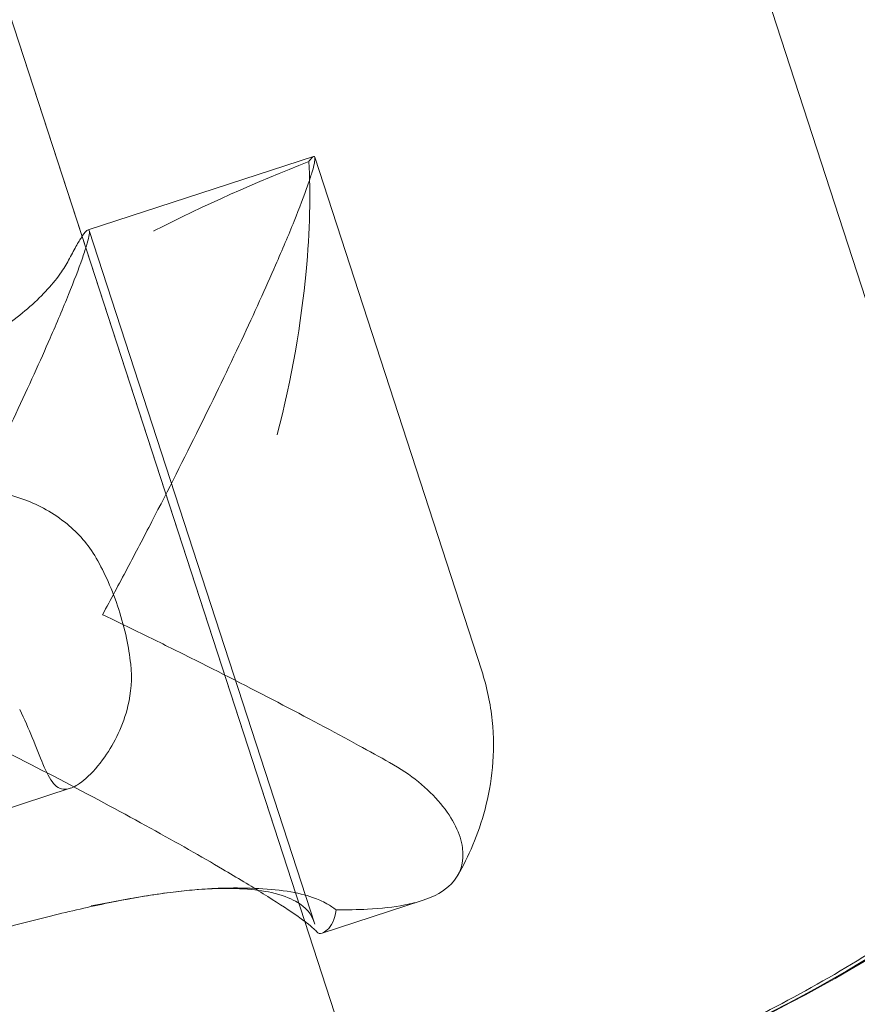
# Model space of a CAD drawing. Units: millimetres. Extents: x -5145 to 3817, y -4895 to 3817.
# Drawn here: x -1413 to -1364, y -506 to -449 of the extents above; entities that cross this region are included whole.
import ezdxf

# ---------------------------------------------------------------- set-up
doc = ezdxf.new("R2010")
doc.units = ezdxf.units.MM
doc.linetypes.add('STRICHPUNKT', pattern=[25.4, 12.7, -6.35, 0, -6.35])
doc.layers.get('0').update_dxf_attribs({"true_color": 0xc2ced6})
doc.layers.add('BEM-SI-AMERICA', color=7, linetype='Continuous')
doc.layers.add('SICHER-AMERICA', color=7, linetype='STRICHPUNKT')
doc.styles.get("Standard").update_dxf_attribs({"font": 'arial.ttf'})
doc.dimstyles.new("America 1-4''", dxfattribs={"dimscale": 50, "dimtxt": 3.5, "dimasz": 4, "dimexe": 2, "dimexo": 0, "dimgap": 1, "dimtad": 0, "dimdec": 4, "dimlfac": 0.039377, "dimzin": 0, "dimdsep": 46, "dimlunit": 4, "dimtxsty": 'Standard', "dimcen": 2, "dimadec": 0, "dimazin": 0, "dimtfac": 1, "dimtdec": 4, "dimtofl": 0, "dimtmove": 0, "dimatfit": 3, "dimfxl": 2, "dimfxlon": 1, "dimtolj": 1, "dimtzin": 0, "dimarcsym": 0})

# ---------------------------------------------------------------- blocks, each defined once
blk = doc.blocks.new('*D37')
at = {"layer": 'BEM-SI-AMERICA', "color": 0, "lineweight": -2, "transparency": 16777216}
for p, q in [((-4274.052, 1987.925), (-4422.145, 1987.925)), ((-4322.145, 1787.925), (-4322.145, 465.237)), ((-4322.145, -1787.925), (-4322.145, -465.237)), ((-4274.052, -1987.925), (-4422.145, -1987.925))]:
    blk.add_line(p, q, dxfattribs=at)
at = {"layer": 'BEM-SI-AMERICA', "color": 0, "transparency": 16777216}
for points in [[(-4355.478, 1787.925), (-4288.811, 1787.925), (-4322.145, 1987.925)], [(-4355.478, -1787.925), (-4288.811, -1787.925), (-4322.145, -1987.925)]]:
    blk.add_solid(points, dxfattribs=at)
at = {"layer": 'BEM-SI-AMERICA', "color": 0, "transparency": 16777216, "insert": (-4322.145, 0), "char_height": 175, "attachment_point": 5, "rotation": 90}
blk.add_mtext('\\A1;13\'-0{\\H1x;\\S9/16;}"', dxfattribs=at)
blk = doc.blocks.new('*D39')
at = {"layer": 'BEM-SI-AMERICA', "color": 0, "lineweight": -2, "transparency": 16777216}
for p, q in [((-4834.676, 3816.925), (-5034.676, 3816.925)), ((-4934.676, 3616.925), (-4934.676, 415.936)), ((-4934.676, -3616.925), (-4934.676, -415.936)), ((-4834.676, -3816.925), (-5034.676, -3816.925))]:
    blk.add_line(p, q, dxfattribs=at)
at = {"layer": 'BEM-SI-AMERICA', "color": 0, "transparency": 16777216}
for points in [[(-4968.01, 3616.925), (-4901.343, 3616.925), (-4934.676, 3816.925)], [(-4968.01, -3616.925), (-4901.343, -3616.925), (-4934.676, -3816.925)]]:
    blk.add_solid(points, dxfattribs=at)
at = {"layer": 'BEM-SI-AMERICA', "color": 0, "transparency": 16777216, "insert": (-4934.676, 0), "char_height": 175, "attachment_point": 5, "rotation": 90}
blk.add_mtext('\\A1;25\'-0{\\H1x;\\S5/8;}"', dxfattribs=at)
blk = doc.blocks.new('*D43')
at = {"layer": 'BEM-SI-AMERICA', "color": 0, "lineweight": -2, "transparency": 16777216}
for p, q in [((-3816.925, -4582.043), (-3816.925, -4782.043)), ((3816.925, -4582.043), (3816.925, -4782.043)), ((-3616.925, -4682.043), (-415.936, -4682.043)), ((3616.925, -4682.043), (415.936, -4682.043))]:
    blk.add_line(p, q, dxfattribs=at)
at = {"layer": 'BEM-SI-AMERICA', "color": 0, "transparency": 16777216}
for points in [[(-3616.925, -4648.709), (-3616.925, -4715.376), (-3816.925, -4682.043)], [(3616.925, -4648.709), (3616.925, -4715.376), (3816.925, -4682.043)]]:
    blk.add_solid(points, dxfattribs=at)
at = {"layer": 'BEM-SI-AMERICA', "color": 0, "transparency": 16777216, "insert": (0, -4682.043), "char_height": 175, "attachment_point": 5}
blk.add_mtext('\\A1;25\'-0{\\H1x;\\S5/8;}"', dxfattribs=at)
blk = doc.blocks.new('*D85')
at = {"layer": 'BEM-SI-AMERICA', "color": 0, "lineweight": -2, "transparency": 16777216}
for p, q in [((-1924.102, -4058.119), (-1924.102, -4258.119)), ((1924.492, -4058.119), (1924.492, -4258.119)), ((-1724.102, -4158.119), (-465.042, -4158.119)), ((1724.492, -4158.119), (465.432, -4158.119))]:
    blk.add_line(p, q, dxfattribs=at)
at = {"layer": 'BEM-SI-AMERICA', "color": 0, "transparency": 16777216}
for points in [[(-1724.102, -4124.786), (-1724.102, -4191.453), (-1924.102, -4158.119)], [(1724.492, -4124.786), (1724.492, -4191.453), (1924.492, -4158.119)]]:
    blk.add_solid(points, dxfattribs=at)
at = {"layer": 'BEM-SI-AMERICA', "color": 0, "transparency": 16777216, "insert": (0.195, -4158.119), "char_height": 175, "attachment_point": 5}
blk.add_mtext('\\A1;12\'-7{\\H1x;\\S9/16;}"', dxfattribs=at)

msp = doc.modelspace()

# ---------------------------------------------------------------- linework, layer by layer
at = {"color": 0, "linetype": 'Continuous', "lineweight": 0}
for p, q in [((-1353.84437, -496.63743, 4013.83538), (-1578.77042, 195.61379, 4013.83538)), ((-1620.50232, 187.85726, 4013.83538), (-1409.17133, -462.55263, 4013.83538)), ((-1458.56493, -310.53477, 4013.83538), (-1409.38628, -461.89107, 4013.83538)), ((-1395.96341, -457.25612, 4013.83538), (-1409.04182, -461.50556, 4013.83538)), ((-1386.21211, -487.09515, 4013.83538), (-1395.89442, -457.29608, 4013.83538)), ((-1409.38628, -461.89107, 4013.83538), (-1396.47432, -501.63002, 4013.83538)), ((-1395.89356, -501.79937, 4013.83538), (-1408.97283, -461.54551, 4013.83538)), ((-1409.17133, -462.55263, 4013.83538), (-1396.47432, -501.63001, 4013.83538)), ((-1410.0702, -493.9093, 4013.83538), (-1415.99088, -495.83304, 4013.83538)), ((-1389.65889, -500.42054, 4013.83538), (-1395.46725, -502.30779, 4013.83538)), ((-1396.47432, -501.63001, 4013.83538), (-1392.15257, -514.931, 4013.83538)), ((-1396.47432, -501.63002, 4013.83538), (-1392.26505, -514.5848, 4013.83538))]:
    msp.add_line(p, q, dxfattribs=at)
at = {"color": 0, "linetype": 'Continuous', "lineweight": 0, "extrusion": (2.26223e-16, -4.86761e-19, -1)}
msp.add_ellipse((-1410.12658, -426.62902, 4013.83538), major_axis=(27.81153, -85.59509), ratio=0.99420345, start_param=-0.34300957, end_param=0.00648654, dxfattribs=at)
at = {"color": 0, "linetype": 'Continuous', "lineweight": 0}
msp.add_ellipse((-1409.92207, -426.56257, 4013.83538), major_axis=(27.81153, -85.59509), ratio=0.99420345, start_param=-0.00767078, end_param=0.34300957, dxfattribs=at)
for points, knots in [([(-1395.96341, -457.25612, 4013.83538), (-1395.92048, -457.24218, 4013.83538), (-1395.8945, -457.26776, 4013.83538), (-1395.87896, -457.39909, 4013.83538), (-1395.8894, -457.50484, 4013.83538), (-1395.94738, -457.7939, 4013.83538), (-1395.99492, -457.97723, 4013.83538), (-1396.12601, -458.4157, 4013.83538), (-1396.20957, -458.67082, 4013.83538), (-1396.51013, -459.53087, 4013.83538), (-1396.7781, -460.23263, 4013.83538), (-1397.41228, -461.80053, 4013.83538), (-1397.77838, -462.66647, 4013.83538), (-1398.73636, -464.8628, 4013.83538), (-1399.40492, -466.33873, 4013.83538), (-1400.89686, -469.52448, 4013.83538), (-1401.72023, -471.23426, 4013.83538), (-1403.46856, -474.77204, 4013.83538), (-1404.39408, -476.60115, 4013.83538), (-1405.81209, -479.34173, 4013.83538), (-1406.28965, -480.25472, 4013.83538), (-1407.24577, -482.06343, 4013.83538), (-1407.72433, -482.95916, 4013.83538), (-1408.1987, -483.83805, 4013.83538)], [108.83089573, 108.83089573, 108.83089573, 108.83089573, 110.88532949, 110.88532949, 112.93976325, 112.93976325, 114.994197, 114.994197, 117.04863076, 117.04863076, 121.15749828, 121.15749828, 125.2663658, 125.2663658, 131.31571869, 131.31571869, 137.36507157, 137.36507157, 143.41442446, 143.41442446, 146.4391009, 146.4391009, 149.46377734, 149.46377734, 149.46377734, 149.46377734]), ([(-1396.24258, -457.54754, 4013.83538), (-1396.20837, -457.49974, 4013.83538), (-1396.17653, -457.45782, 4013.83538), (-1396.06805, -457.32472, 4013.83538), (-1396.00668, -457.27018, 4013.83538), (-1395.96341, -457.25612, 4013.83538)], [105.98963431, 105.98963431, 105.98963431, 105.98963431, 106.75966896, 106.75966896, 108.83089573, 108.83089573, 108.83089573, 108.83089573]), ([(-1405.2303, -461.58402, 4013.83538), (-1405.22674, -461.58219, 4013.83538), (-1405.22319, -461.58036, 4013.83538), (-1402.31819, -460.08788, 4013.83538), (-1399.28558, -458.73949, 4013.83538), (-1396.24258, -457.54754, 4013.83538)], [-0.01241185, -0.01241185, -0.01241185, -0.01241185, 0, 0, 10.12936513, 10.12936513, 10.12936513, 10.12936513]), ([(-1396.24258, -457.54754, 4013.83538), (-1396.11831, -459.34798, 4013.83538), (-1396.18072, -461.61239, 4013.83538), (-1396.67374, -466.87617, 4013.83538), (-1397.21779, -470.1553, 4013.83538), (-1398.06731, -473.39442, 4013.83538), (-1398.06797, -473.39694, 4013.83538), (-1398.06863, -473.39946, 4013.83538)], [0.32743072, 0.32743072, 0.32743072, 0.32743072, 9.23908908, 9.23908908, 20.56984914, 20.56984914, 20.57866706, 20.57866706, 20.57866706, 20.57866706]), ([(-1409.38629, -461.89107, 4013.83538), (-1409.32658, -461.80259, 4013.83538), (-1409.27289, -461.72927, 4013.83538), (-1409.14646, -461.57415, 4013.83538), (-1409.0851, -461.51962, 4013.83538), (-1408.9989, -461.49161, 4013.83538), (-1408.97291, -461.51719, 4013.83538), (-1408.95737, -461.64853, 4013.83538), (-1408.96781, -461.75427, 4013.83538), (-1409.02579, -462.04334, 4013.83538), (-1409.07333, -462.22667, 4013.83538), (-1409.20443, -462.66513, 4013.83538), (-1409.28798, -462.92025, 4013.83538), (-1409.58855, -463.7803, 4013.83538), (-1409.85651, -464.48206, 4013.83538), (-1410.49069, -466.04996, 4013.83538), (-1410.8568, -466.91591, 4013.83538), (-1411.81477, -469.11224, 4013.83538), (-1412.48333, -470.58817, 4013.83538), (-1413.97528, -473.77391, 4013.83538), (-1414.79865, -475.48369, 4013.83538), (-1416.54697, -479.02148, 4013.83538), (-1417.4725, -480.85059, 4013.83538), (-1418.8905, -483.59117, 4013.83538), (-1419.36806, -484.50415, 4013.83538), (-1420.10954, -485.90683, 4013.83538), (-1420.37311, -486.40253, 4013.83538), (-1420.63605, -486.89423, 4013.83538)], [105.49072517, 105.49072517, 105.49072517, 105.49072517, 106.73079052, 106.73079052, 108.80201729, 108.80201729, 110.85645104, 110.85645104, 112.9108848, 112.9108848, 114.96531856, 114.96531856, 117.01975232, 117.01975232, 121.12861984, 121.12861984, 125.23748736, 125.23748736, 131.28684024, 131.28684024, 137.33619313, 137.33619313, 143.38554601, 143.38554601, 146.41022246, 146.41022246, 148.07688108, 148.07688108, 148.07688108, 148.07688108]), ([(-1410.1165, -463.17164, 4013.83538), (-1410.0412, -463.0252, 4013.83538), (-1409.96874, -462.88775, 4013.83538), (-1409.75659, -462.49546, 4013.83538), (-1409.62739, -462.27133, 4013.83538), (-1409.46906, -462.01657, 4013.83538), (-1409.42633, -461.95043, 4013.83538), (-1409.38629, -461.89107, 4013.83538)], [101.58447457, 101.58447457, 101.58447457, 101.58447457, 102.588337, 102.588337, 104.65956376, 104.65956376, 105.49072517, 105.49072517, 105.49072517, 105.49072517]), ([(-1433.89108, -475.8207, 4013.83538), (-1433.50591, -475.69358, 4013.83538), (-1433.11647, -475.56384, 4013.83538), (-1432.00971, -475.19151, 4013.83538), (-1431.285, -474.94351, 4013.83538), (-1429.09894, -474.18101, 4013.83538), (-1427.62548, -473.64805, 4013.83538), (-1424.75142, -472.55596, 4013.83538), (-1423.34872, -471.99578, 4013.83538), (-1421.36882, -471.15031, 4013.83538), (-1420.72937, -470.86759, 4013.83538), (-1419.50181, -470.3033, 4013.83538), (-1418.91371, -470.02172, 4013.83538), (-1417.77394, -469.45142, 4013.83538), (-1417.20439, -469.1527, 4013.83538), (-1416.10506, -468.5424, 4013.83538), (-1415.57529, -468.23081, 4013.83538), (-1414.56876, -467.59725, 4013.83538), (-1414.09196, -467.27522, 4013.83538), (-1413.20182, -466.62338, 4013.83538), (-1412.78849, -466.29354, 4013.83538), (-1412.03284, -465.62911, 4013.83538), (-1411.69015, -465.29417, 4013.83538), (-1411.07978, -464.62245, 4013.83538), (-1410.81209, -464.28564, 4013.83538), (-1410.40441, -463.68949, 4013.83538), (-1410.24919, -463.42967, 4013.83538), (-1410.1165, -463.17164, 4013.83538)], [37.01298179, 37.01298179, 37.01298179, 37.01298179, 38.22524702, 38.22524702, 40.43024199, 40.43024199, 44.84023192, 44.84023192, 49.25022186, 49.25022186, 51.45521682, 51.45521682, 53.66021179, 53.66021179, 55.95774833, 55.95774833, 58.25528487, 58.25528487, 60.55282141, 60.55282141, 62.85035795, 62.85035795, 65.14789449, 65.14789449, 67.44543103, 67.44543103, 69.22864441, 69.22864441, 69.22864441, 69.22864441]), ([(-1408.56821, -480.55544, 4013.83538), (-1409.01933, -479.76069, 4013.83538), (-1409.61083, -479.10546, 4013.83538), (-1411.03845, -477.93706, 4013.83538), (-1411.90311, -477.47866, 4013.83538), (-1413.18012, -476.998, 4013.83538), (-1413.63714, -476.8708, 4013.83538), (-1414.28865, -476.74914, 4013.83538), (-1414.51034, -476.72077, 4013.83538), (-1414.89585, -476.69691, 4013.83538), (-1415.06308, -476.6977, 4013.83538), (-1415.32258, -476.72018, 4013.83538), (-1415.422, -476.7355, 4013.83538), (-1415.60504, -476.77875, 4013.83538), (-1415.68833, -476.80661, 4013.83538), (-1415.87068, -476.89025, 4013.83538), (-1415.95999, -476.95255, 4013.83538), (-1416.2007, -477.20791, 4013.83538), (-1416.26658, -477.45877, 4013.83538), (-1416.24768, -478.24543, 4013.83538), (-1416.09446, -478.84754, 4013.83538), (-1415.71372, -480.34244, 4013.83538), (-1415.49084, -481.22263, 4013.83538), (-1415.31578, -482.22037, 4013.83538)], [-22.02175468, -22.02175468, -22.02175468, -22.02175468, -19.10375704, -19.10375704, -15.57629485, -15.57629485, -13.52957432, -13.52957432, -12.38831819, -12.38831819, -11.39253792, -11.39253792, -10.69509159, -10.69509159, -9.99708805, -9.99708805, -8.9943809, -8.9943809, -6.62878742, -6.62878742, -3.31218844, -3.31218844, 0, 0, 0, 0]), ([(-1406.56817, -486.71093, 4013.83538), (-1406.62407, -486.21413, 4013.83538), (-1406.70642, -485.70739, 4013.83538), (-1406.93407, -484.63541, 4013.83538), (-1407.08647, -484.07134, 4013.83538), (-1407.26124, -483.53345, 4013.83538), (-1407.43601, -482.99556, 4013.83538), (-1407.64427, -482.44964, 4013.83538), (-1408.09019, -481.44858, 4013.83538), (-1408.32142, -480.99021, 4013.83538), (-1408.56821, -480.55544, 4013.83538)], [51.83338053, 51.83338053, 51.83338053, 51.83338053, 53.33053065, 53.33053065, 55.02725196, 55.02725196, 55.02725196, 56.72397326, 56.72397326, 58.22112338, 58.22112338, 58.22112338, 58.22112338]), ([(-1408.1987, -483.83805, 4013.83538), (-1407.36553, -484.238, 4013.83538), (-1406.5192, -484.64836, 4013.83538), (-1404.81542, -485.4831, 4013.83538), (-1403.95797, -485.90748, 4013.83538), (-1401.39087, -487.19126, 4013.83538), (-1399.68673, -488.06136, 4013.83538), (-1396.40245, -489.77436, 4013.83538), (-1394.82134, -490.61776, 4013.83538), (-1392.73107, -491.75872, 4013.83538), (-1392.13146, -492.08945, 4013.83538), (-1391.55435, -492.41117, 4013.83538)], [0, 0, 0, 0, 2.79893652, 2.79893652, 5.59787303, 5.59787303, 11.19574606, 11.19574606, 16.79361909, 16.79361909, 19.14833517, 19.14833517, 19.14833517, 19.14833517]), ([(-1413.00569, -489.33009, 4013.83538), (-1412.725, -489.90435, 4013.83538), (-1412.48578, -490.45354, 4013.83538), (-1412.03779, -491.53995, 4013.83538), (-1411.84017, -492.05898, 4013.83538), (-1411.45055, -492.98528, 4013.83538), (-1411.26216, -493.37082, 4013.83538), (-1410.92893, -493.76069, 4013.83538), (-1410.80459, -493.8578, 4013.83538), (-1410.54661, -493.96002, 4013.83538), (-1410.41744, -493.97485, 4013.83538), (-1410.18061, -493.94454, 4013.83538), (-1410.0796, -493.91681, 4013.83538), (-1409.87053, -493.83247, 4013.83538), (-1409.76318, -493.7767, 4013.83538), (-1409.49477, -493.60953, 4013.83538), (-1409.33097, -493.48512, 4013.83538), (-1408.80051, -493.01669, 4013.83538), (-1408.421, -492.58647, 4013.83538), (-1407.50925, -491.28061, 4013.83538), (-1406.99672, -490.2643, 4013.83538), (-1406.54656, -488.36657, 4013.83538), (-1406.47359, -487.55156, 4013.83538), (-1406.56817, -486.71093, 4013.83538)], [-21.84199681, -21.84199681, -21.84199681, -21.84199681, -19.76469786, -19.76469786, -17.41160351, -17.41160351, -14.79344718, -14.79344718, -13.37830744, -13.37830744, -12.14407907, -12.14407907, -11.29628879, -11.29628879, -10.46654377, -10.46654377, -9.28691586, -9.28691586, -6.7256657, -6.7256657, -2.68541712, -2.68541712, 0, 0, 0, 0]), ([(-1387.60219, -498.96616, 4013.83538), (-1387.29068, -498.42015, 4013.83538), (-1386.995, -497.83316, 4013.83538), (-1386.45691, -496.55675, 4013.83538), (-1386.21433, -495.86692, 4013.83538), (-1385.82018, -494.36949, 4013.83538), (-1385.6688, -493.56111, 4013.83538), (-1385.51244, -491.83423, 4013.83538), (-1385.50849, -490.91512, 4013.83538), (-1385.70305, -489.02083, 4013.83538), (-1385.90293, -488.0467, 4013.83538), (-1386.21211, -487.09515, 4013.83538)], [-15.67995224, -15.67995224, -15.67995224, -15.67995224, -14.57400079, -14.57400079, -13.46804933, -13.46804933, -12.36209788, -12.36209788, -11.25614642, -11.25614642, -10.15019497, -10.15019497, -10.15019497, -10.15019497]), ([(-1420.05711, -488.67604, 4013.83538), (-1419.55537, -488.91928, 4013.83538), (-1419.05077, -489.16539, 4013.83538), (-1417.62643, -489.86435, 4013.83538), (-1416.70343, -490.32226, 4013.83538), (-1413.94538, -491.70595, 4013.83538), (-1412.12148, -492.64173, 4013.83538), (-1408.6276, -494.47621, 4013.83538), (-1406.9565, -495.37549, 4013.83538), (-1403.87695, -497.07587, 4013.83538), (-1402.46855, -497.87695, 4013.83538), (-1400.40256, -499.09074, 4013.83538), (-1399.59739, -499.57611, 4013.83538), (-1398.16274, -500.47181, 4013.83538), (-1397.53346, -500.88204, 4013.83538), (-1396.78477, -501.40116, 4013.83538), (-1396.56722, -501.55845, 4013.83538), (-1396.20344, -501.83612, 4013.83538), (-1396.05722, -501.95649, 4013.83538), (-1395.86345, -502.13504, 4013.83538), (-1395.80149, -502.20102, 4013.83538), (-1395.76327, -502.25367, 4013.83538)], [1.35801782, 1.35801782, 1.35801782, 1.35801782, 3.02467644, 3.02467644, 6.04935289, 6.04935289, 12.09870577, 12.09870577, 18.14805866, 18.14805866, 24.19741154, 24.19741154, 28.30627906, 28.30627906, 32.41514658, 32.41514658, 34.46958034, 34.46958034, 36.5240141, 36.5240141, 38.14180501, 38.14180501, 38.14180501, 38.14180501]), ([(-1391.55435, -492.41117, 4013.83538), (-1390.31525, -493.10192, 4013.83538), (-1389.32116, -493.93269, 4013.83538), (-1387.86127, -495.68062, 4013.83538), (-1387.43797, -496.56937, 4013.83538), (-1387.21138, -498.19848, 4013.83538), (-1387.4399, -498.90578, 4013.83538), (-1388.37401, -499.8701, 4013.83538), (-1388.94454, -500.18769, 4013.83538), (-1389.65889, -500.42054, 4013.83538)], [0, 0, 0, 0, 5.23734885, 5.23734885, 10.65888093, 10.65888093, 16.32673467, 16.32673467, 20.63233263, 20.63233263, 20.63233263, 20.63233263]), ([(-1356.26404, -498.27244, 4013.83538), (-1357.85361, -499.51404, 4013.83538), (-1359.50213, -500.70852, 4013.83538), (-1362.89729, -502.98547, 4013.83538), (-1364.64381, -504.06788, 4013.83538), (-1368.21224, -506.10793, 4013.83538), (-1370.03519, -507.06663, 4013.83538), (-1373.76732, -508.86632, 4013.83538), (-1375.672, -509.7046, 4013.83538), (-1379.52751, -511.24755, 4013.83538), (-1381.47818, -511.95219, 4013.83538), (-1383.4353, -512.5881, 4013.83538)], [32.1784994, 32.1784994, 32.1784994, 32.1784994, 39.19768536, 39.19768536, 46.21687131, 46.21687131, 53.23605727, 53.23605727, 60.25524323, 60.25524323, 67.27442918, 67.27442918, 67.27442918, 67.27442918]), ([(-1395.89356, -501.79937, 4013.83538), (-1396.09957, -501.16535, 4013.83538), (-1396.3504, -500.83345, 4013.83538), (-1397.34842, -500.27427, 4013.83538), (-1397.8019, -500.09583, 4013.83538), (-1399.32087, -499.75711, 4013.83538), (-1400.58891, -499.66742, 4013.83538), (-1403.64814, -499.83417, 4013.83538), (-1405.46766, -500.08729, 4013.83538), (-1408.52198, -500.68944, 4013.83538), (-1409.62944, -500.93646, 4013.83538), (-1411.97282, -501.50471, 4013.83538), (-1413.21347, -501.829, 4013.83538), (-1415.77304, -502.53303, 4013.83538), (-1417.09278, -502.91365, 4013.83538), (-1420.5596, -503.94535, 4013.83538), (-1422.75641, -504.63057, 4013.83538), (-1424.89862, -505.31997, 4013.83538)], [8.13895744, 8.13895744, 8.13895744, 8.13895744, 17.82081842, 17.82081842, 22.66174892, 22.66174892, 30.05780539, 30.05780539, 37.44812489, 37.44812489, 41.40360394, 41.40360394, 45.51246635, 45.51246635, 49.71584223, 49.71584223, 56.54826237, 56.54826237, 56.54826237, 56.54826237]), ([(-1408.8606, -500.73574, 4013.83538), (-1408.85637, -500.73492, 4013.83538), (-1408.85213, -500.73409, 4013.83538), (-1407.73727, -500.51598, 4013.83538), (-1406.65549, -500.31013, 4013.83538), (-1405.09409, -500.06213, 4013.83538), (-1404.59408, -499.99046, 4013.83538), (-1403.67493, -499.87707, 4013.83538), (-1403.25537, -499.83273, 4013.83538), (-1402.57352, -499.77435, 4013.83538), (-1402.30885, -499.75517, 4013.83538), (-1401.79985, -499.72534, 4013.83538), (-1401.55556, -499.71425, 4013.83538), (-1400.99817, -499.69649, 4013.83538), (-1400.68693, -499.69218, 4013.83538), (-1399.70734, -499.69634, 4013.83538), (-1399.05513, -499.72611, 4013.83538), (-1398.42035, -499.77931, 4013.83538)], [-0.015746, -0.015746, -0.015746, -0.015746, 0, 0, 4.12914098, 4.12914098, 6.11885977, 6.11885977, 7.83333207, 7.83333207, 8.93740672, 8.93740672, 9.97390354, 9.97390354, 11.32144503, 11.32144503, 14.2618696, 14.2618696, 14.2618696, 14.2618696]), ([(-1398.42035, -499.77931, 4013.83538), (-1397.78047, -499.83295, 4013.83538), (-1397.19777, -499.91984, 4013.83538), (-1396.44384, -500.10299, 4013.83538), (-1396.22528, -500.1667, 4013.83538), (-1395.87097, -500.28974, 4013.83538), (-1395.7294, -500.34518, 4013.83538), (-1395.4519, -500.46744, 4013.83538), (-1395.31685, -500.53464, 4013.83538), (-1394.99352, -500.71601, 4013.83538), (-1394.81561, -500.83591, 4013.83538), (-1394.65424, -500.9663, 4013.83538), (-1394.65315, -500.96718, 4013.83538), (-1394.65207, -500.96806, 4013.83538)], [0, 0, 0, 0, 2.97804005, 2.97804005, 4.29237215, 4.29237215, 5.2364567, 5.2364567, 6.2327594, 6.2327594, 7.76034317, 7.76034317, 7.77069248, 7.77069248, 7.77069248, 7.77069248]), ([(-1389.65889, -500.42054, 4013.83538), (-1389.96813, -500.52075, 4013.83538), (-1390.30454, -500.60544, 4013.83538), (-1391.31664, -500.80085, 4013.83538), (-1392.04451, -500.87818, 4013.83538), (-1393.41094, -500.95236, 4013.83538), (-1394.01672, -500.96569, 4013.83538), (-1394.65207, -500.96806, 4013.83538)], [20.63233263, 20.63233263, 20.63233263, 20.63233263, 22.49800528, 22.49800528, 25.85636371, 25.85636371, 28.27580459, 28.27580459, 28.27580459, 28.27580459]), ([(-1394.65207, -500.96806, 4013.83538), (-1394.71822, -501.51969, 4013.83538), (-1394.93703, -501.90629, 4013.83538), (-1395.27278, -502.2171, 4013.83538), (-1395.37522, -502.27802, 4013.83538), (-1395.46725, -502.30779, 4013.83538)], [0.74920535, 0.74920535, 0.74920535, 0.74920535, 6.00406748, 6.00406748, 8.27224886, 8.27224886, 8.27224886, 8.27224886])]:
    msp.add_open_spline(points, degree=3, knots=knots, dxfattribs=at)
msp.add_open_spline([(-1395.46725, -502.30779, 4013.83538), (-1395.59777, -502.35039, 4013.83538), (-1395.70742, -502.33059, 4013.83538), (-1395.76327, -502.25367, 4013.83538)], degree=3, dxfattribs=at)
at = {"layer": 'SICHER-AMERICA'}
msp.add_circle((0, -0.00001), 3816.92527, dxfattribs=at)

# ---------------------------------------------------------------- dimensions: what is measured, and where the dimension line sits
at = {"layer": 'BEM-SI-AMERICA'}
for base, p1, p2, picture, middle in [((-4934.67618, -3816.92528), (0, 3816.92526), (0, -3816.92528), '*D39', (-4934.67618, -0.00001)), ((-4322.14472, -1987.92528), (0.00001, 1987.92526, 4013.83538), (0, -1987.92528, 4013.83538), '*D37', (-4322.14472, -0.00001))]:
    dim = msp.add_linear_dim(base=base, p1=p1, p2=p2, angle=90, dimstyle="America 1-4''", dxfattribs=at)
    dim.commit()
    dim.dimension.update_dxf_attribs({"geometry": picture, "text_midpoint": middle})
for base, p1, p2, picture, middle in [((1924.49178, -4158.11935, 4013.83538), (-1924.10212, -62.62997, 4013.83538), (1924.49178, 35.86374, 4013.83538), '*D85', (0.19483, -4158.11935, 4013.83538)), ((3816.92527, -4682.04257), (-3816.92527, -0.00001), (3816.92527, -0.00001), '*D43', (0, -4682.04257))]:
    dim = msp.add_linear_dim(base=base, p1=p1, p2=p2, dimstyle="America 1-4''", dxfattribs=at)
    dim.commit()
    dim.dimension.update_dxf_attribs({"geometry": picture, "text_midpoint": middle})

doc.saveas('drawing.dxf')
